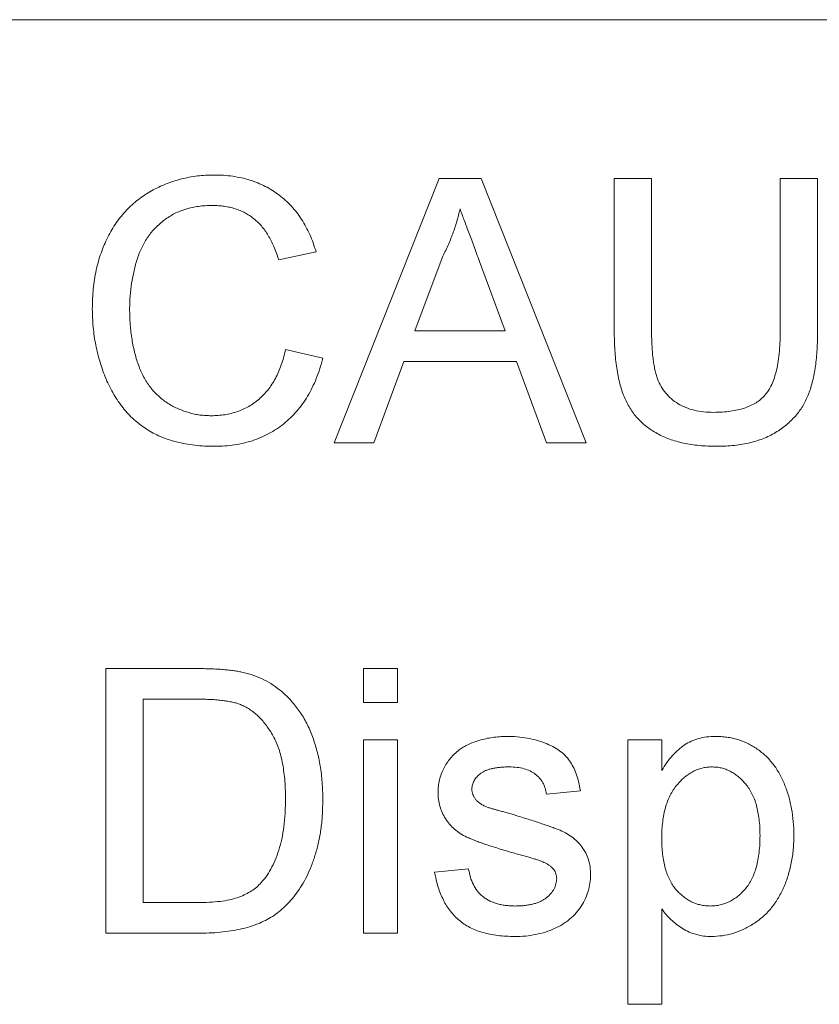
# Paper-space layout '_Back' of a CAD drawing. Units: millimetres. Extents: x -2404 to 27, y -52 to 1931.
# Drawn here: x -899 to -889, y 505 to 517 of the extents above; entities that cross this region are included whole.
import ezdxf

# ---------------------------------------------------------------- set-up
doc = ezdxf.new("R2010")
doc.units = ezdxf.units.MM

psp = doc.layouts.new('_Back')

# ---------------------------------------------------------------- linework, layer by layer
at = {"color": 7, "linetype": 'Continuous', "lineweight": 15}
for p, q in [((-800.539, 516.661), (-899.599, 516.661)), ((-895.222, 511.581), (-893.962, 514.756)), ((-893.962, 514.756), (-893.457, 514.756)), ((-893.457, 514.756), (-892.196, 511.581)), ((-891.857, 512.93), (-891.857, 514.756)), ((-891.857, 514.756), (-891.41, 514.756)), ((-891.41, 514.756), (-891.41, 512.951)), ((-889.863, 512.951), (-889.863, 514.756)), ((-889.863, 514.756), (-889.415, 514.756)), ((-889.415, 514.756), (-889.415, 512.93)), ((-895.439, 513.874), (-895.887, 513.778)), ((-893.926, 513.804), (-894.251, 512.925)), ((-893.168, 512.925), (-893.476, 513.759)), ((-894.251, 512.925), (-893.168, 512.925)), ((-895.806, 512.702), (-895.358, 512.598)), ((-894.386, 512.558), (-894.747, 511.581)), ((-893.033, 512.558), (-894.386, 512.558)), ((-892.671, 511.581), (-893.033, 512.558)), ((-894.747, 511.581), (-895.222, 511.581)), ((-892.196, 511.581), (-892.671, 511.581)), ((-897.963, 508.872), (-896.877, 508.872)), ((-897.963, 505.697), (-897.963, 508.872)), ((-894.869, 508.872), (-894.462, 508.872)), ((-894.869, 508.465), (-894.869, 508.872)), ((-894.462, 508.872), (-894.462, 508.465)), ((-896.872, 508.505), (-897.515, 508.505)), ((-897.515, 508.505), (-897.515, 506.063)), ((-894.462, 508.465), (-894.869, 508.465)), ((-894.869, 505.697), (-894.869, 508.017)), ((-894.869, 508.017), (-894.462, 508.017)), ((-894.462, 508.017), (-894.462, 505.697)), ((-891.694, 504.842), (-891.694, 508.017)), ((-891.694, 508.017), (-891.287, 508.017)), ((-891.287, 508.017), (-891.287, 507.649)), ((-892.264, 507.406), (-892.671, 507.366)), ((-894.015, 506.429), (-893.608, 506.47)), ((-897.515, 506.063), (-896.861, 506.063)), ((-891.287, 505.988), (-891.287, 504.842)), ((-896.826, 505.697), (-897.963, 505.697)), ((-894.462, 505.697), (-894.869, 505.697)), ((-891.287, 504.842), (-891.694, 504.842))]:
    psp.add_line(p, q, dxfattribs=at)
for points, knots in [([(-898.126, 513.192), (-898.125, 513.233), (-898.124, 513.312), (-898.116, 513.43), (-898.101, 513.543), (-898.081, 513.653), (-898.055, 513.758), (-898.023, 513.859), (-897.985, 513.957), (-897.942, 514.051), (-897.893, 514.139), (-897.84, 514.223), (-897.781, 514.301), (-897.718, 514.374), (-897.65, 514.441), (-897.576, 514.502), (-897.498, 514.558), (-897.415, 514.608), (-897.329, 514.652), (-897.24, 514.691), (-897.149, 514.724), (-897.056, 514.75), (-896.961, 514.772), (-896.864, 514.786), (-896.764, 514.795), (-896.697, 514.796), (-896.663, 514.797)], [0, 0, 0, 0, 0.049401, 0.097605, 0.144255, 0.189472, 0.233915, 0.277237, 0.319859, 0.361957, 0.403486, 0.443934, 0.483649, 0.522893, 0.561858, 0.600795, 0.640104, 0.679643, 0.7194, 0.758854, 0.798315, 0.837802, 0.877469, 0.917683, 0.958393, 1, 1, 1, 1]), ([(-896.663, 514.797), (-896.625, 514.796), (-896.55, 514.795), (-896.441, 514.783), (-896.336, 514.764), (-896.235, 514.739), (-896.14, 514.704), (-896.048, 514.662), (-895.962, 514.613), (-895.88, 514.556), (-895.804, 514.492), (-895.733, 514.423), (-895.669, 514.346), (-895.611, 514.264), (-895.559, 514.176), (-895.512, 514.081), (-895.472, 513.98), (-895.45, 513.91), (-895.439, 513.874)], [0, 0, 0, 0, 0.068649, 0.134937, 0.198842, 0.261409, 0.322517, 0.382377, 0.442471, 0.502228, 0.562101, 0.621732, 0.681851, 0.742049, 0.803908, 0.867162, 0.932361, 1, 1, 1, 1]), ([(-896.685, 514.431), (-896.713, 514.43), (-896.768, 514.43), (-896.849, 514.421), (-896.926, 514.408), (-897, 514.389), (-897.071, 514.365), (-897.138, 514.335), (-897.201, 514.299), (-897.261, 514.259), (-897.316, 514.213), (-897.368, 514.165), (-897.415, 514.112), (-897.458, 514.056), (-897.496, 513.996), (-897.53, 513.932), (-897.561, 513.865), (-897.594, 513.77), (-897.627, 513.648), (-897.656, 513.499), (-897.675, 513.347), (-897.677, 513.245), (-897.678, 513.194)], [0, 0, 0, 0, 0.046763, 0.091969, 0.135804, 0.178232, 0.219441, 0.260177, 0.30028, 0.340548, 0.380311, 0.419642, 0.459017, 0.498182, 0.53767, 0.577913, 0.618649, 0.660762, 0.745299, 0.829745, 0.914602, 1, 1, 1, 1]), ([(-895.887, 513.778), (-895.896, 513.806), (-895.913, 513.859), (-895.944, 513.936), (-895.977, 514.007), (-896.013, 514.072), (-896.052, 514.131), (-896.094, 514.185), (-896.14, 514.233), (-896.188, 514.276), (-896.239, 514.312), (-896.293, 514.344), (-896.351, 514.371), (-896.411, 514.393), (-896.475, 514.41), (-896.542, 514.422), (-896.612, 514.429), (-896.66, 514.43), (-896.685, 514.431)], [0, 0, 0, 0, 0.077231, 0.151165, 0.220785, 0.28715, 0.350632, 0.411307, 0.469964, 0.526707, 0.582498, 0.638509, 0.694918, 0.75242, 0.811251, 0.871856, 0.934644, 1, 1, 1, 1]), ([(-893.709, 514.39), (-893.722, 514.34), (-893.746, 514.239), (-893.797, 514.091), (-893.855, 513.945), (-893.902, 513.851), (-893.926, 513.804)], [0, 0, 0, 0, 0.247294, 0.495608, 0.746359, 1, 1, 1, 1]), ([(-893.476, 513.759), (-893.488, 513.791), (-893.511, 513.854), (-893.545, 513.946), (-893.577, 514.033), (-893.608, 514.114), (-893.636, 514.191), (-893.661, 514.262), (-893.687, 514.327), (-893.702, 514.37), (-893.709, 514.39)], [0, 0, 0, 0, 0.153148, 0.299433, 0.436426, 0.565671, 0.686508, 0.799269, 0.903395, 1, 1, 1, 1]), ([(-896.654, 511.541), (-896.695, 511.541), (-896.776, 511.542), (-896.894, 511.552), (-897.006, 511.568), (-897.112, 511.591), (-897.213, 511.62), (-897.307, 511.655), (-897.395, 511.698), (-897.478, 511.747), (-897.555, 511.802), (-897.628, 511.862), (-897.696, 511.929), (-897.759, 512.002), (-897.816, 512.08), (-897.87, 512.163), (-897.918, 512.254), (-897.962, 512.348), (-898, 512.447), (-898.034, 512.548), (-898.062, 512.651), (-898.086, 512.756), (-898.103, 512.863), (-898.117, 512.971), (-898.124, 513.081), (-898.125, 513.155), (-898.126, 513.192)], [0, 0, 0, 0, 0.0491959, 0.0962479, 0.1413486, 0.1846561, 0.2260587, 0.2661731, 0.3052898, 0.3432451, 0.3808773, 0.4184958, 0.4563188, 0.4942367, 0.5330235, 0.5724732, 0.6130788, 0.6549345, 0.6973968, 0.7398841, 0.7821948, 0.8250615, 0.8679875, 0.9114105, 0.9553719, 1, 1, 1, 1]), ([(-897.678, 513.194), (-897.677, 513.13), (-897.675, 513.005), (-897.652, 512.824), (-897.618, 512.656), (-897.577, 512.524), (-897.535, 512.427), (-897.502, 512.359), (-897.464, 512.296), (-897.422, 512.238), (-897.375, 512.185), (-897.325, 512.136), (-897.272, 512.092), (-897.214, 512.053), (-897.154, 512.019), (-897.092, 511.989), (-897.029, 511.963), (-896.965, 511.944), (-896.9, 511.926), (-896.833, 511.915), (-896.765, 511.909), (-896.719, 511.908), (-896.696, 511.907)], [0, 0, 0, 0, 0.1053433, 0.2043755, 0.2980687, 0.3870699, 0.4297257, 0.4709012, 0.5111217, 0.5501788, 0.5883544, 0.626683, 0.6644517, 0.7025149, 0.7404812, 0.7776181, 0.814716, 0.8515265, 0.8880985, 0.9251117, 0.9621037, 1, 1, 1, 1]), ([(-890.629, 511.541), (-890.664, 511.541), (-890.734, 511.542), (-890.835, 511.549), (-890.932, 511.561), (-891.024, 511.577), (-891.111, 511.599), (-891.193, 511.626), (-891.27, 511.657), (-891.343, 511.693), (-891.409, 511.734), (-891.472, 511.778), (-891.529, 511.827), (-891.581, 511.881), (-891.629, 511.938), (-891.671, 512), (-891.708, 512.067), (-891.74, 512.138), (-891.769, 512.214), (-891.792, 512.297), (-891.812, 512.386), (-891.828, 512.482), (-891.842, 512.585), (-891.85, 512.694), (-891.856, 512.81), (-891.857, 512.889), (-891.857, 512.93)], [0, 0, 0, 0, 0.049704, 0.096844, 0.142151, 0.185722, 0.227185, 0.267311, 0.305922, 0.343223, 0.379594, 0.414974, 0.450006, 0.484727, 0.519189, 0.55389, 0.58911, 0.625241, 0.662766, 0.702744, 0.74522, 0.790538, 0.838268, 0.889309, 0.943205, 1, 1, 1, 1]), ([(-891.41, 512.951), (-891.409, 512.918), (-891.409, 512.854), (-891.406, 512.763), (-891.4, 512.677), (-891.393, 512.599), (-891.383, 512.527), (-891.37, 512.462), (-891.355, 512.403), (-891.334, 512.335), (-891.298, 512.258), (-891.242, 512.177), (-891.173, 512.107), (-891.091, 512.049), (-890.998, 512.003), (-890.895, 511.971), (-890.782, 511.951), (-890.704, 511.949), (-890.663, 511.948)], [0, 0, 0, 0, 0.06814, 0.131478, 0.190514, 0.245276, 0.295444, 0.341135, 0.382821, 0.420216, 0.489633, 0.556579, 0.623721, 0.692399, 0.763564, 0.837802, 0.915926, 1, 1, 1, 1]), ([(-890.663, 511.948), (-890.629, 511.948), (-890.562, 511.949), (-890.465, 511.959), (-890.376, 511.976), (-890.294, 511.997), (-890.221, 512.027), (-890.155, 512.062), (-890.096, 512.104), (-890.045, 512.154), (-890.001, 512.213), (-889.964, 512.284), (-889.932, 512.366), (-889.906, 512.46), (-889.887, 512.566), (-889.873, 512.684), (-889.865, 512.813), (-889.863, 512.904), (-889.863, 512.951)], [0, 0, 0, 0, 0.069477, 0.134153, 0.194032, 0.249814, 0.302261, 0.351905, 0.399506, 0.445621, 0.493724, 0.54658, 0.604769, 0.66939, 0.740897, 0.819837, 0.905972, 1, 1, 1, 1]), ([(-889.415, 512.93), (-889.415, 512.891), (-889.416, 512.815), (-889.421, 512.705), (-889.429, 512.601), (-889.441, 512.504), (-889.455, 512.412), (-889.474, 512.326), (-889.495, 512.247), (-889.52, 512.173), (-889.55, 512.104), (-889.584, 512.038), (-889.623, 511.976), (-889.669, 511.917), (-889.72, 511.862), (-889.775, 511.81), (-889.837, 511.761), (-889.903, 511.715), (-889.975, 511.673), (-890.053, 511.638), (-890.136, 511.608), (-890.224, 511.583), (-890.317, 511.564), (-890.416, 511.55), (-890.521, 511.542), (-890.592, 511.541), (-890.629, 511.541)], [0, 0, 0, 0, 0.054643, 0.106336, 0.155155, 0.201481, 0.245018, 0.285951, 0.324626, 0.360881, 0.395653, 0.430375, 0.464745, 0.499441, 0.534727, 0.57042, 0.607162, 0.645173, 0.684093, 0.7239, 0.765171, 0.807985, 0.852778, 0.899518, 0.948634, 1, 1, 1, 1]), ([(-896.696, 511.907), (-896.669, 511.908), (-896.614, 511.909), (-896.534, 511.919), (-896.457, 511.934), (-896.384, 511.956), (-896.313, 511.984), (-896.246, 512.018), (-896.183, 512.06), (-896.123, 512.107), (-896.066, 512.16), (-896.014, 512.219), (-895.968, 512.285), (-895.925, 512.356), (-895.888, 512.435), (-895.855, 512.518), (-895.827, 512.608), (-895.813, 512.67), (-895.806, 512.702)], [0, 0, 0, 0, 0.063336, 0.125111, 0.184688, 0.24321, 0.300888, 0.35837, 0.415761, 0.474387, 0.533966, 0.594008, 0.655072, 0.71861, 0.784375, 0.852991, 0.9249, 1, 1, 1, 1]), ([(-895.358, 512.598), (-895.369, 512.556), (-895.391, 512.474), (-895.434, 512.356), (-895.483, 512.246), (-895.538, 512.143), (-895.601, 512.049), (-895.668, 511.961), (-895.744, 511.882), (-895.825, 511.81), (-895.913, 511.746), (-896.005, 511.691), (-896.101, 511.645), (-896.203, 511.606), (-896.309, 511.577), (-896.42, 511.556), (-896.535, 511.543), (-896.614, 511.542), (-896.654, 511.541)], [0, 0, 0, 0, 0.0715784, 0.1400162, 0.2061974, 0.2701561, 0.332001, 0.392755, 0.452579, 0.5122528, 0.5715323, 0.6301518, 0.6887692, 0.7481639, 0.8087034, 0.8702563, 0.9339, 1, 1, 1, 1]), ([(-896.877, 508.872), (-896.848, 508.872), (-896.79, 508.871), (-896.706, 508.87), (-896.628, 508.866), (-896.555, 508.861), (-896.488, 508.854), (-896.426, 508.847), (-896.369, 508.838), (-896.333, 508.83), (-896.316, 508.826)], [0, 0, 0, 0, 0.157891, 0.306794, 0.445674, 0.57568, 0.694631, 0.805978, 0.907764, 1, 1, 1, 1]), ([(-896.316, 508.826), (-896.273, 508.815), (-896.187, 508.792), (-896.065, 508.741), (-895.954, 508.677), (-895.888, 508.625), (-895.855, 508.599)], [0, 0, 0, 0, 0.261195, 0.513143, 0.757809, 1, 1, 1, 1]), ([(-895.855, 508.599), (-895.834, 508.581), (-895.793, 508.545), (-895.737, 508.486), (-895.685, 508.423), (-895.635, 508.358), (-895.591, 508.287), (-895.55, 508.214), (-895.514, 508.137), (-895.481, 508.056), (-895.452, 507.972), (-895.427, 507.885), (-895.405, 507.795), (-895.389, 507.702), (-895.374, 507.606), (-895.365, 507.507), (-895.359, 507.405), (-895.358, 507.336), (-895.358, 507.301)], [0, 0, 0, 0, 0.056812, 0.113882, 0.170533, 0.227547, 0.285353, 0.343701, 0.403, 0.463842, 0.525815, 0.588967, 0.653271, 0.719097, 0.786749, 0.855788, 0.926836, 1, 1, 1, 1]), ([(-896.347, 508.44), (-896.362, 508.445), (-896.392, 508.457), (-896.443, 508.469), (-896.499, 508.481), (-896.561, 508.489), (-896.63, 508.497), (-896.705, 508.502), (-896.786, 508.504), (-896.843, 508.505), (-896.872, 508.505)], [0, 0, 0, 0, 0.087425, 0.185248, 0.292738, 0.411206, 0.541246, 0.682781, 0.836034, 1, 1, 1, 1]), ([(-895.806, 507.308), (-895.806, 507.349), (-895.807, 507.428), (-895.814, 507.542), (-895.827, 507.65), (-895.843, 507.75), (-895.866, 507.843), (-895.892, 507.929), (-895.925, 508.007), (-895.962, 508.078), (-896.003, 508.143), (-896.045, 508.202), (-896.09, 508.256), (-896.137, 508.304), (-896.186, 508.347), (-896.237, 508.384), (-896.291, 508.415), (-896.328, 508.432), (-896.347, 508.44)], [0, 0, 0, 0, 0.091258, 0.177402, 0.258694, 0.334791, 0.406045, 0.473581, 0.537187, 0.597012, 0.654533, 0.709286, 0.761518, 0.811848, 0.860604, 0.907806, 0.954259, 1, 1, 1, 1]), ([(-893.719, 507.895), (-893.703, 507.906), (-893.67, 507.929), (-893.613, 507.96), (-893.549, 507.987), (-893.477, 508.011), (-893.4, 508.032), (-893.319, 508.046), (-893.236, 508.056), (-893.18, 508.057), (-893.151, 508.058)], [0, 0, 0, 0, 0.097025, 0.203288, 0.319657, 0.447383, 0.581361, 0.718182, 0.85679, 1, 1, 1, 1]), ([(-893.151, 508.058), (-893.108, 508.057), (-893.025, 508.055), (-892.905, 508.04), (-892.793, 508.015), (-892.69, 507.981), (-892.597, 507.939), (-892.516, 507.89), (-892.448, 507.832), (-892.393, 507.767), (-892.348, 507.692), (-892.312, 507.607), (-892.283, 507.511), (-892.271, 507.442), (-892.264, 507.406)], [0, 0, 0, 0, 0.10445, 0.202794, 0.29589, 0.38505, 0.46846, 0.545405, 0.617212, 0.685359, 0.754551, 0.829684, 0.910999, 1, 1, 1, 1]), ([(-891.287, 507.649), (-891.267, 507.681), (-891.228, 507.744), (-891.161, 507.828), (-891.09, 507.898), (-891.015, 507.957), (-890.933, 508.002), (-890.843, 508.035), (-890.746, 508.054), (-890.678, 508.057), (-890.643, 508.058)], [0, 0, 0, 0, 0.142734, 0.274956, 0.39849, 0.515177, 0.62981, 0.746853, 0.869328, 1, 1, 1, 1]), ([(-890.643, 508.058), (-890.619, 508.057), (-890.573, 508.056), (-890.505, 508.049), (-890.438, 508.038), (-890.374, 508.021), (-890.312, 507.999), (-890.253, 507.973), (-890.195, 507.943), (-890.139, 507.907), (-890.087, 507.867), (-890.037, 507.824), (-889.991, 507.775), (-889.948, 507.724), (-889.908, 507.669), (-889.873, 507.609), (-889.84, 507.546), (-889.801, 507.456), (-889.759, 507.338), (-889.726, 507.189), (-889.704, 507.033), (-889.701, 506.928), (-889.7, 506.874)], [0, 0, 0, 0, 0.0412101, 0.081481, 0.1209965, 0.1600427, 0.1985249, 0.2365766, 0.2750952, 0.3138314, 0.3528436, 0.3915853, 0.4305092, 0.4701044, 0.5101012, 0.5507445, 0.5929428, 0.6358607, 0.7238328, 0.8133779, 0.9051898, 1, 1, 1, 1]), ([(-893.974, 507.385), (-893.973, 507.41), (-893.971, 507.461), (-893.958, 507.535), (-893.937, 507.606), (-893.907, 507.674), (-893.87, 507.738), (-893.825, 507.796), (-893.776, 507.85), (-893.738, 507.88), (-893.719, 507.895)], [0, 0, 0, 0, 0.129253, 0.255825, 0.380344, 0.506009, 0.631784, 0.754583, 0.877056, 1, 1, 1, 1]), ([(-893.121, 507.691), (-893.14, 507.691), (-893.178, 507.691), (-893.231, 507.687), (-893.281, 507.68), (-893.326, 507.673), (-893.367, 507.661), (-893.404, 507.648), (-893.436, 507.631), (-893.473, 507.607), (-893.509, 507.573), (-893.543, 507.528), (-893.563, 507.478), (-893.566, 507.443), (-893.567, 507.426)], [0, 0, 0, 0, 0.100169, 0.192847, 0.279388, 0.358822, 0.431987, 0.498837, 0.561835, 0.619828, 0.724953, 0.820265, 0.910183, 1, 1, 1, 1]), ([(-892.671, 507.366), (-892.676, 507.39), (-892.686, 507.437), (-892.714, 507.503), (-892.754, 507.56), (-892.806, 507.607), (-892.868, 507.646), (-892.943, 507.672), (-893.028, 507.689), (-893.089, 507.691), (-893.121, 507.691)], [0, 0, 0, 0, 0.121444, 0.235646, 0.346389, 0.458598, 0.576832, 0.702771, 0.843251, 1, 1, 1, 1]), ([(-890.688, 507.691), (-890.707, 507.691), (-890.746, 507.69), (-890.803, 507.679), (-890.858, 507.662), (-890.911, 507.637), (-890.963, 507.606), (-891.014, 507.569), (-891.061, 507.524), (-891.108, 507.473), (-891.15, 507.415), (-891.187, 507.351), (-891.218, 507.28), (-891.244, 507.204), (-891.263, 507.121), (-891.277, 507.032), (-891.286, 506.937), (-891.287, 506.872), (-891.287, 506.838)], [0, 0, 0, 0, 0.050431, 0.099926, 0.149264, 0.199229, 0.250765, 0.304734, 0.360888, 0.420572, 0.482425, 0.545701, 0.611613, 0.680848, 0.753999, 0.831028, 0.912943, 1, 1, 1, 1]), ([(-890.107, 506.868), (-890.107, 506.902), (-890.108, 506.966), (-890.117, 507.06), (-890.13, 507.147), (-890.148, 507.228), (-890.172, 507.302), (-890.202, 507.37), (-890.237, 507.431), (-890.277, 507.486), (-890.321, 507.534), (-890.367, 507.576), (-890.415, 507.612), (-890.466, 507.641), (-890.518, 507.664), (-890.573, 507.68), (-890.63, 507.69), (-890.668, 507.691), (-890.688, 507.691)], [0, 0, 0, 0, 0.08861, 0.171872, 0.249514, 0.323013, 0.391883, 0.457305, 0.519728, 0.579877, 0.637793, 0.692521, 0.745785, 0.796592, 0.847119, 0.89765, 0.948016, 1, 1, 1, 1]), ([(-893.567, 507.426), (-893.567, 507.415), (-893.566, 507.393), (-893.557, 507.362), (-893.543, 507.332), (-893.531, 507.314), (-893.524, 507.305)], [0, 0, 0, 0, 0.253034, 0.498993, 0.744328, 1, 1, 1, 1]), ([(-895.358, 507.301), (-895.359, 507.243), (-895.36, 507.129), (-895.377, 506.963), (-895.402, 506.807), (-895.439, 506.663), (-895.485, 506.529), (-895.534, 506.407), (-895.592, 506.297), (-895.654, 506.199), (-895.721, 506.112), (-895.792, 506.035), (-895.866, 505.967), (-895.943, 505.908), (-896.026, 505.859), (-896.116, 505.815), (-896.215, 505.78), (-896.322, 505.749), (-896.436, 505.726), (-896.559, 505.709), (-896.69, 505.698), (-896.78, 505.697), (-896.826, 505.697)], [0, 0, 0, 0, 0.070538, 0.137265, 0.200472, 0.260573, 0.317203, 0.370006, 0.419824, 0.466241, 0.510134, 0.552081, 0.591863, 0.630336, 0.668716, 0.708706, 0.750896, 0.795285, 0.84198, 0.891765, 0.944294, 1, 1, 1, 1]), ([(-896.111, 506.288), (-896.088, 506.314), (-896.039, 506.369), (-895.98, 506.466), (-895.927, 506.574), (-895.884, 506.695), (-895.848, 506.829), (-895.824, 506.977), (-895.808, 507.138), (-895.807, 507.25), (-895.806, 507.308)], [0, 0, 0, 0, 0.097773, 0.20086, 0.310441, 0.427816, 0.555168, 0.691834, 0.840089, 1, 1, 1, 1]), ([(-893.071, 506.659), (-893.102, 506.668), (-893.161, 506.686), (-893.247, 506.712), (-893.327, 506.737), (-893.4, 506.76), (-893.466, 506.784), (-893.525, 506.806), (-893.578, 506.828), (-893.639, 506.854), (-893.706, 506.891), (-893.777, 506.942), (-893.837, 507.003), (-893.887, 507.07), (-893.926, 507.143), (-893.953, 507.22), (-893.971, 507.301), (-893.973, 507.357), (-893.974, 507.385)], [0, 0, 0, 0, 0.076628, 0.147662, 0.213108, 0.274086, 0.329662, 0.379691, 0.424849, 0.464978, 0.537305, 0.606082, 0.673011, 0.738866, 0.803961, 0.868614, 0.933388, 1, 1, 1, 1]), ([(-893.524, 507.305), (-893.517, 507.295), (-893.5, 507.276), (-893.469, 507.252), (-893.432, 507.23), (-893.404, 507.218), (-893.39, 507.212)], [0, 0, 0, 0, 0.218325, 0.45431, 0.715433, 1, 1, 1, 1]), ([(-893.39, 507.212), (-893.385, 507.21), (-893.372, 507.205), (-893.349, 507.198), (-893.32, 507.189), (-893.285, 507.179), (-893.243, 507.167), (-893.195, 507.154), (-893.141, 507.139), (-893.102, 507.128), (-893.082, 507.123)], [0, 0, 0, 0, 0.0546, 0.127407, 0.222827, 0.336499, 0.472794, 0.627354, 0.804541, 1, 1, 1, 1]), ([(-893.082, 507.123), (-893.052, 507.114), (-892.995, 507.096), (-892.911, 507.07), (-892.833, 507.045), (-892.761, 507.022), (-892.695, 506.999), (-892.635, 506.979), (-892.581, 506.959), (-892.517, 506.935), (-892.445, 506.903), (-892.368, 506.854), (-892.301, 506.798), (-892.244, 506.733), (-892.198, 506.66), (-892.166, 506.578), (-892.145, 506.489), (-892.143, 506.426), (-892.142, 506.394)], [0, 0, 0, 0, 0.07225, 0.139527, 0.202771, 0.261048, 0.314366, 0.363657, 0.408002, 0.447871, 0.520682, 0.590301, 0.657073, 0.723052, 0.788462, 0.855539, 0.92534, 1, 1, 1, 1]), ([(-891.287, 506.838), (-891.287, 506.804), (-891.286, 506.739), (-891.278, 506.645), (-891.265, 506.557), (-891.246, 506.476), (-891.222, 506.403), (-891.193, 506.335), (-891.159, 506.275), (-891.119, 506.221), (-891.074, 506.175), (-891.029, 506.134), (-890.98, 506.099), (-890.929, 506.071), (-890.876, 506.049), (-890.821, 506.034), (-890.763, 506.024), (-890.724, 506.023), (-890.704, 506.022)], [0, 0, 0, 0, 0.08984, 0.173759, 0.252048, 0.32508, 0.394029, 0.45878, 0.520013, 0.579323, 0.636061, 0.690475, 0.743136, 0.794214, 0.844878, 0.895855, 0.947393, 1, 1, 1, 1]), ([(-890.704, 506.022), (-890.684, 506.023), (-890.644, 506.024), (-890.585, 506.034), (-890.529, 506.051), (-890.475, 506.073), (-890.424, 506.103), (-890.373, 506.138), (-890.326, 506.18), (-890.281, 506.228), (-890.239, 506.284), (-890.204, 506.347), (-890.174, 506.417), (-890.149, 506.493), (-890.13, 506.577), (-890.117, 506.668), (-890.108, 506.766), (-890.107, 506.833), (-890.107, 506.868)], [0, 0, 0, 0, 0.052073, 0.103097, 0.153325, 0.203136, 0.254125, 0.306368, 0.360644, 0.417574, 0.47702, 0.538803, 0.603778, 0.672846, 0.746409, 0.825605, 0.909656, 1, 1, 1, 1]), ([(-889.7, 506.874), (-889.701, 506.817), (-889.704, 506.705), (-889.728, 506.541), (-889.767, 506.385), (-889.813, 506.263), (-889.857, 506.171), (-889.894, 506.106), (-889.934, 506.046), (-889.978, 505.989), (-890.026, 505.937), (-890.076, 505.889), (-890.131, 505.845), (-890.207, 505.793), (-890.307, 505.739), (-890.432, 505.691), (-890.56, 505.662), (-890.647, 505.658), (-890.69, 505.656)], [0, 0, 0, 0, 0.097922, 0.191639, 0.282502, 0.37113, 0.41456, 0.456758, 0.498059, 0.538353, 0.578616, 0.618595, 0.658262, 0.698158, 0.776463, 0.851692, 0.925888, 1, 1, 1, 1]), ([(-892.689, 506.54), (-892.698, 506.544), (-892.717, 506.553), (-892.751, 506.566), (-892.79, 506.58), (-892.835, 506.593), (-892.885, 506.609), (-892.942, 506.626), (-893.004, 506.642), (-893.048, 506.653), (-893.071, 506.659)], [0, 0, 0, 0, 0.074603, 0.163017, 0.265923, 0.38388, 0.514906, 0.662046, 0.82448, 1, 1, 1, 1]), ([(-893.608, 506.47), (-893.601, 506.436), (-893.59, 506.37), (-893.553, 506.279), (-893.504, 506.2), (-893.45, 506.145), (-893.401, 506.11), (-893.361, 506.086), (-893.317, 506.067), (-893.27, 506.05), (-893.219, 506.037), (-893.165, 506.029), (-893.107, 506.024), (-893.067, 506.023), (-893.047, 506.022)], [0, 0, 0, 0, 0.1313689, 0.2515944, 0.3659498, 0.4787153, 0.5358124, 0.5940668, 0.6543801, 0.7169187, 0.7818952, 0.8505816, 0.9234187, 1, 1, 1, 1]), ([(-892.549, 506.353), (-892.55, 506.362), (-892.55, 506.382), (-892.558, 506.409), (-892.568, 506.435), (-892.584, 506.46), (-892.604, 506.482), (-892.628, 506.504), (-892.656, 506.523), (-892.678, 506.534), (-892.689, 506.54)], [0, 0, 0, 0, 0.118564, 0.232722, 0.344508, 0.460106, 0.582297, 0.709813, 0.850358, 1, 1, 1, 1]), ([(-893.051, 505.656), (-893.087, 505.657), (-893.156, 505.658), (-893.256, 505.667), (-893.35, 505.682), (-893.437, 505.703), (-893.518, 505.731), (-893.592, 505.764), (-893.66, 505.803), (-893.721, 505.849), (-893.777, 505.902), (-893.827, 505.96), (-893.872, 506.023), (-893.91, 506.094), (-893.945, 506.169), (-893.974, 506.25), (-893.998, 506.338), (-894.009, 506.398), (-894.015, 506.429)], [0, 0, 0, 0, 0.077775, 0.150714, 0.219638, 0.284958, 0.346565, 0.40539, 0.462215, 0.517745, 0.572413, 0.628177, 0.684662, 0.742462, 0.802512, 0.865452, 0.93112, 1, 1, 1, 1]), ([(-892.142, 506.394), (-892.144, 506.361), (-892.146, 506.296), (-892.168, 506.201), (-892.203, 506.108), (-892.252, 506.02), (-892.313, 505.937), (-892.389, 505.864), (-892.476, 505.801), (-892.576, 505.749), (-892.684, 505.707), (-892.8, 505.678), (-892.923, 505.659), (-893.008, 505.657), (-893.051, 505.656)], [0, 0, 0, 0, 0.074567, 0.148754, 0.223514, 0.301185, 0.379643, 0.459053, 0.54054, 0.62644, 0.715089, 0.806344, 0.900736, 1, 1, 1, 1]), ([(-893.047, 506.022), (-893.026, 506.023), (-892.987, 506.023), (-892.93, 506.028), (-892.877, 506.036), (-892.828, 506.046), (-892.783, 506.06), (-892.742, 506.077), (-892.705, 506.097), (-892.662, 506.127), (-892.618, 506.17), (-892.578, 506.226), (-892.554, 506.288), (-892.551, 506.331), (-892.549, 506.353)], [0, 0, 0, 0, 0.091767, 0.17812, 0.258268, 0.333629, 0.403754, 0.469774, 0.533081, 0.592742, 0.704265, 0.806596, 0.902795, 1, 1, 1, 1]), ([(-896.861, 506.063), (-896.813, 506.064), (-896.723, 506.065), (-896.595, 506.076), (-896.484, 506.093), (-896.388, 506.119), (-896.305, 506.152), (-896.231, 506.191), (-896.166, 506.235), (-896.129, 506.27), (-896.111, 506.288)], [0, 0, 0, 0, 0.177956, 0.336653, 0.476122, 0.597334, 0.707007, 0.80993, 0.907088, 1, 1, 1, 1]), ([(-890.69, 505.656), (-890.722, 505.657), (-890.783, 505.659), (-890.873, 505.678), (-890.958, 505.707), (-891.037, 505.749), (-891.11, 505.799), (-891.176, 505.856), (-891.236, 505.918), (-891.27, 505.965), (-891.287, 505.988)], [0, 0, 0, 0, 0.132563, 0.259331, 0.385149, 0.510318, 0.635056, 0.757435, 0.878223, 1, 1, 1, 1])]:
    psp.add_open_spline(points, degree=3, knots=knots, dxfattribs=at)

doc.saveas('drawing.dxf')
